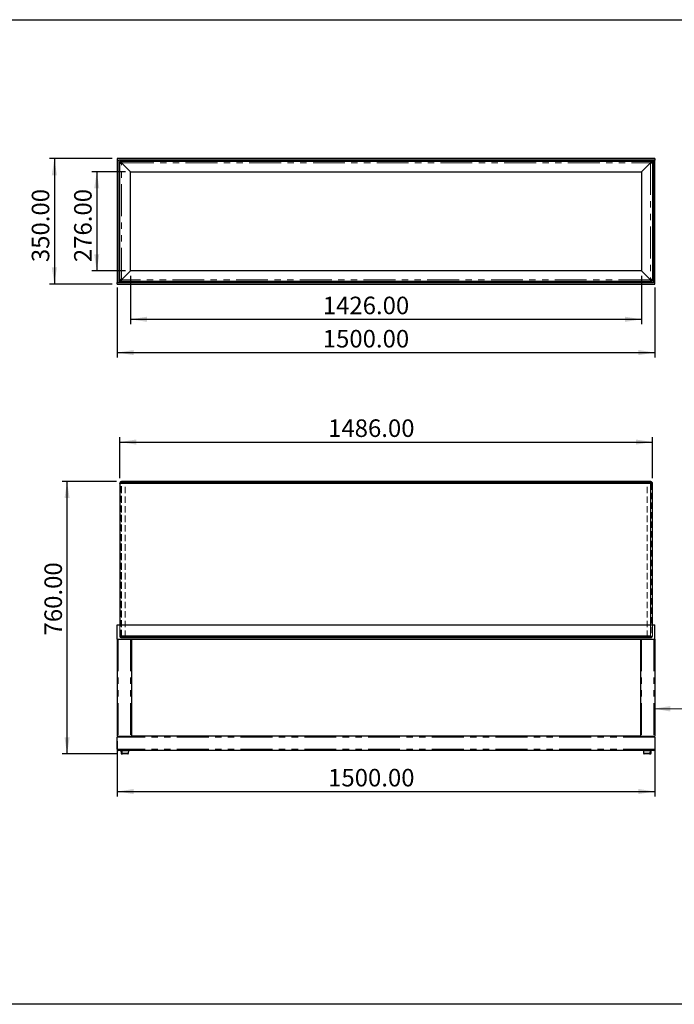
# Model space of a CAD drawing. Units: millimetres. Extents: x 75 to 5485, y 1042 to 3789.
# Drawn here: x 1519 to 3346, y 1042 to 3789 of the extents above; entities that cross this region are included whole.
import ezdxf

# ---------------------------------------------------------------- set-up
doc = ezdxf.new("R2010")
doc.units = ezdxf.units.MM
doc.header["$LTSCALE"] = 14
doc.linetypes.add('HIDDEN', pattern=[1.905, 1.27, -0.635])
doc.linetypes.add('PHANTOM', pattern=[12.7, 6.35, -1.27, 1.27, -1.27, 1.27, -1.27])
doc.layers.add('FORMAT', color=7, linetype='Continuous')
doc.styles.add('SLDTEXTSTYLE3', font='TXT', dxfattribs={"width": 0.75})
doc.dimstyles.new('SLDDIMSTYLE0', dxfattribs={"dimtxt": 49, "dimasz": 46.228, "dimexe": 0, "dimexo": 0.0625, "dimgap": 12.25, "dimtad": 1, "dimrnd": 1e-09, "dimzin": 4, "dimdsep": 46, "dimtxsty": 'SLDTEXTSTYLE3', "dimsah": 1, "dimcen": 0.09, "dimadec": 0, "dimazin": 1, "dimtfac": 1, "dimtofl": 0, "dimtmove": 0, "dimatfit": 3, "dimfxl": 0, "dimfrac": 2, "dimtolj": 1, "dimtzin": 12, "dimarcsym": 0})
doc.dimstyles.new('SLDDIMSTYLE1', dxfattribs={"dimtxt": 0.18, "dimasz": 46.228, "dimexe": 0, "dimexo": 0.0625, "dimgap": 0, "dimtad": 0, "dimtih": 1, "dimtoh": 1, "dimdec": 0, "dimrnd": 1e-09, "dimzin": 0, "dimdsep": 46, "dimtxsty": 'Standard', "dimsah": 1, "dimcen": 0.09, "dimadec": 0, "dimazin": 0, "dimtfac": 46.228, "dimtdec": 0, "dimtofl": 0, "dimtmove": 0, "dimatfit": 3, "dimfxl": 0, "dimfrac": 2, "dimtolj": 1, "dimtzin": 0, "dimarcsym": 0})

# ---------------------------------------------------------------- blocks, each defined once
blk = doc.blocks.new('_D')
at = {"layer": 'FORMAT', "color": 5}
for p, q in [((1789.4, 2500.4), (1637.4, 2500.4)), ((1651.4, 1740.4), (1651.4, 2500.4)), ((1792.4, 1740.4), (1637.4, 1740.4))]:
    blk.add_line(p, q, dxfattribs=at)
for points in [[(1651.4, 2500.4), (1644.3, 2454.1), (1658.5, 2454.1)], [(1651.4, 1740.4), (1658.5, 1786.6), (1644.3, 1786.6)]]:
    blk.add_solid(points, dxfattribs=at)
at = {"layer": 'FORMAT', "color": 5, "insert": (1588.2, 2071), "char_height": 49, "attachment_point": 1, "rotation": 90, "style": 'SLDTEXTSTYLE3'}
blk.add_mtext('760.00', dxfattribs=at)
blk = doc.blocks.new('_D_1')
at = {"layer": 'FORMAT', "color": 5}
for p, q in [((1791.4, 1776.4), (1791.4, 1621.6)), ((3291.4, 1776.4), (3291.4, 1621.6)), ((1791.4, 1635.6), (3291.4, 1635.6))]:
    blk.add_line(p, q, dxfattribs=at)
for points in [[(1791.4, 1635.6), (1837.6, 1628.5), (1837.6, 1642.7)], [(3291.4, 1635.6), (3245.2, 1642.7), (3245.2, 1628.5)]]:
    blk.add_solid(points, dxfattribs=at)
at = {"layer": 'FORMAT', "color": 5, "insert": (2379.6, 1698.8), "char_height": 49, "attachment_point": 1, "style": 'SLDTEXTSTYLE3'}
blk.add_mtext('1500.00', dxfattribs=at)
blk = doc.blocks.new('_D_2')
at = {"layer": 'FORMAT', "color": 5}
for p, q in [((1798.4, 2509.4), (1798.4, 2624.6)), ((1798.4, 2610.6), (3284.4, 2610.6)), ((3284.4, 2509.4), (3284.4, 2624.6))]:
    blk.add_line(p, q, dxfattribs=at)
for points in [[(1798.4, 2610.6), (1844.6, 2603.5), (1844.6, 2617.7)], [(3284.4, 2610.6), (3238.2, 2617.7), (3238.2, 2603.5)]]:
    blk.add_solid(points, dxfattribs=at)
at = {"layer": 'FORMAT', "color": 5, "insert": (2379.6, 2673.8), "char_height": 49, "attachment_point": 1, "style": 'SLDTEXTSTYLE3'}
blk.add_mtext('1486.00', dxfattribs=at)
blk = doc.blocks.new('_D_7')
at = {"layer": 'FORMAT', "color": 5}
for p, q in [((1777.4, 3401.3), (1602, 3401.3)), ((1616, 3401.3), (1616, 3051.3)), ((1777.4, 3051.3), (1602, 3051.3))]:
    blk.add_line(p, q, dxfattribs=at)
for points in [[(1616, 3401.3), (1608.8, 3355.1), (1623.1, 3355.1)], [(1616, 3051.3), (1623.1, 3097.6), (1608.8, 3097.6)]]:
    blk.add_solid(points, dxfattribs=at)
at = {"layer": 'FORMAT', "color": 5, "insert": (1552.8, 3112.5), "char_height": 49, "attachment_point": 1, "rotation": 90, "style": 'SLDTEXTSTYLE3'}
blk.add_mtext('350.00', dxfattribs=at)
blk = doc.blocks.new('_D_8')
at = {"layer": 'FORMAT', "color": 5}
for p, q in [((1814.5, 3364.3), (1720.2, 3364.3)), ((1734.2, 3364.3), (1734.2, 3088.3)), ((1814.4, 3088.3), (1720.2, 3088.3))]:
    blk.add_line(p, q, dxfattribs=at)
for points in [[(1734.2, 3364.3), (1727.1, 3318.1), (1741.3, 3318.1)], [(1734.2, 3088.3), (1741.3, 3134.6), (1727.1, 3134.6)]]:
    blk.add_solid(points, dxfattribs=at)
at = {"layer": 'FORMAT', "color": 5, "insert": (1671, 3112.5), "char_height": 49, "attachment_point": 1, "rotation": 90, "style": 'SLDTEXTSTYLE3'}
blk.add_mtext('276.00', dxfattribs=at)
blk = doc.blocks.new('_D_9')
at = {"layer": 'FORMAT', "color": 5}
for p, q in [((1791.4, 3041.3), (1791.4, 2846.2)), ((3291.4, 3041.3), (3291.4, 2846.2)), ((1791.4, 2860.2), (3291.4, 2860.2))]:
    blk.add_line(p, q, dxfattribs=at)
for points in [[(1791.4, 2860.2), (1837.6, 2853.1), (1837.6, 2867.3)], [(3291.4, 2860.2), (3245.2, 2867.3), (3245.2, 2853.1)]]:
    blk.add_solid(points, dxfattribs=at)
at = {"layer": 'FORMAT', "color": 5, "insert": (2364.7, 2923.4), "char_height": 49, "attachment_point": 1, "style": 'SLDTEXTSTYLE3'}
blk.add_mtext('1500.00', dxfattribs=at)
blk = doc.blocks.new('_D_10')
at = {"layer": 'FORMAT', "color": 5}
for p, q in [((1828.4, 3074.3), (1828.4, 2939)), ((3254.4, 3074.4), (3254.4, 2939)), ((1828.4, 2953), (3254.4, 2953))]:
    blk.add_line(p, q, dxfattribs=at)
for points in [[(1828.4, 2953), (1874.6, 2945.9), (1874.6, 2960.2)], [(3254.4, 2953), (3208.2, 2960.2), (3208.2, 2945.9)]]:
    blk.add_solid(points, dxfattribs=at)
at = {"layer": 'FORMAT', "color": 5, "insert": (2364.8, 3016.2), "char_height": 49, "attachment_point": 1, "style": 'SLDTEXTSTYLE3'}
blk.add_mtext('1426.00', dxfattribs=at)

msp = doc.modelspace()

# ---------------------------------------------------------------- linework, layer by layer
at = {"color": 7, "linetype": 'Continuous', "lineweight": 25}
for p, q in [((3291.396, 3401.327), (1791.396, 3401.327)), ((1791.396, 3401.327), (1791.396, 3397.327)), ((1791.396, 3397.327), (1791.396, 3055.327)), ((1791.396, 3397.327), (1795.396, 3397.327)), ((1795.396, 3397.327), (1795.396, 3055.327)), ((3287.396, 3397.327), (1795.396, 3397.327)), ((1798.396, 3066.327), (1798.396, 3389.327)), ((1801.396, 3389.327), (1798.396, 3389.327)), ((1802.396, 3391.059), (1802.396, 3388.861)), ((1803.396, 3394.327), (3281.396, 3394.327)), ((1803.396, 3391.327), (1803.396, 3394.327)), ((1803.396, 3389.256), (1803.396, 3388.62)), ((1828.396, 3364.256), (1803.396, 3389.256)), ((1828.467, 3364.327), (1803.467, 3389.327)), ((1803.467, 3389.327), (1804.103, 3389.327)), ((1804.326, 3388.327), (1804.396, 3388.327)), ((1804.326, 3388.327), (1804.467, 3388.327)), ((1804.396, 3388.256), (1804.396, 3388.327)), ((1804.563, 3388.089), (1804.563, 3388.16)), ((3254.396, 3364.327), (3279.396, 3389.327)), ((3281.396, 3394.327), (3279.396, 3389.327)), ((3281.396, 3391.327), (3279.659, 3389.59)), ((3281.396, 3391.327), (3281.396, 3394.327)), ((3281.396, 3394.327), (3284.396, 3394.327)), ((3281.396, 3391.327), (3284.396, 3391.327)), ((3284.396, 3391.327), (3284.396, 3394.327)), ((3284.396, 3386.327), (3284.396, 3063.327)), ((3287.396, 3055.327), (3287.396, 3397.327)), ((3291.396, 3397.327), (3287.396, 3397.327)), ((3291.396, 3401.327), (3291.396, 3397.327)), ((3291.396, 3055.327), (3291.396, 3397.327)), ((1795.396, 3361.327), (1798.396, 3361.327)), ((1826.326, 3366.327), (1826.396, 3366.327)), ((1826.396, 3366.327), (1826.396, 3366.256)), ((1826.467, 3366.327), (1826.396, 3366.327)), ((1828.396, 3088.327), (1828.396, 3364.256)), ((1828.467, 3364.327), (3254.396, 3364.327)), ((3254.396, 3364.327), (3254.396, 3088.398)), ((3284.396, 3361.327), (3287.396, 3361.327)), ((1798.396, 3091.327), (1795.396, 3091.327)), ((1828.396, 3088.327), (1803.396, 3063.327)), ((3254.326, 3088.327), (1828.396, 3088.327)), ((3254.326, 3088.327), (3279.326, 3063.327)), ((3254.396, 3088.398), (3279.396, 3063.398)), ((3256.326, 3086.327), (3256.396, 3086.327)), ((3256.396, 3086.327), (3256.396, 3086.398)), ((3256.467, 3086.327), (3256.396, 3086.327)), ((3287.396, 3091.327), (3284.396, 3091.327)), ((1791.396, 3055.327), (1795.396, 3055.327)), ((1791.396, 3051.327), (1791.396, 3055.327)), ((1791.396, 3051.327), (3291.396, 3051.327)), ((1795.396, 3055.327), (3287.396, 3055.327)), ((1801.396, 3061.327), (1798.396, 3061.327)), ((1798.396, 3061.327), (1798.396, 3058.327)), ((1801.396, 3058.327), (1798.396, 3058.327)), ((1801.396, 3058.327), (1803.396, 3063.327)), ((1801.396, 3061.327), (1803.133, 3063.064)), ((1801.396, 3061.327), (1801.396, 3058.327)), ((3279.396, 3058.327), (1801.396, 3058.327)), ((3278.229, 3064.565), (3278.229, 3064.494)), ((3278.467, 3064.327), (3278.326, 3064.327)), ((3278.396, 3064.398), (3278.396, 3064.327)), ((3278.467, 3064.327), (3278.396, 3064.327)), ((3279.326, 3063.327), (3278.689, 3063.327)), ((3279.396, 3063.398), (3279.396, 3064.034)), ((3279.396, 3061.327), (3279.396, 3058.327)), ((3280.396, 3061.595), (3280.396, 3063.794)), ((3281.396, 3063.327), (3284.396, 3063.327)), ((3291.396, 3055.327), (3287.396, 3055.327)), ((3291.396, 3051.327), (3291.396, 3055.327)), ((3278.689, 2500.372), (1803.396, 2500.372)), ((3279.326, 2500.372), (3278.689, 2500.372)), ((3279.326, 2500.372), (3279.326, 2497.372)), ((3279.326, 2500.372), (3279.396, 2500.372)), ((3279.396, 2500.372), (3279.396, 2497.372)), ((1798.396, 2495.372), (1798.396, 2100.372)), ((1801.396, 2495.372), (1798.396, 2495.372)), ((3279.396, 2497.272), (3279.218, 2497.272)), ((3279.396, 2495.372), (3284.396, 2495.372)), ((3284.396, 2100.372), (3284.396, 2495.372)), ((1791.396, 2060.372), (1791.396, 2100.372)), ((1791.396, 2100.372), (3291.396, 2100.372)), ((3291.396, 2060.372), (3291.396, 2100.372)), ((1791.396, 2060.372), (3291.396, 2060.372)), ((1791.396, 2060.372), (1791.396, 1790.372)), ((1794.396, 2060.372), (1828.396, 2060.372)), ((1831.396, 2060.372), (1831.396, 1790.372)), ((3251.396, 2060.372), (3251.396, 1790.372)), ((3254.396, 2060.372), (3288.396, 2060.372)), ((3291.396, 2060.372), (3291.396, 1790.372)), ((1791.396, 1790.372), (1794.396, 1790.372)), ((1791.396, 1753.372), (1791.396, 1787.372)), ((1794.396, 1790.372), (1828.396, 1790.372)), ((1828.396, 1790.372), (1831.396, 1790.372)), ((3251.396, 1790.372), (1831.396, 1790.372)), ((3251.396, 1790.372), (3254.396, 1790.372)), ((3254.396, 1790.372), (3288.396, 1790.372)), ((3288.396, 1790.372), (3291.396, 1790.372)), ((3291.396, 1787.372), (3291.396, 1753.372)), ((3288.396, 1750.372), (1794.396, 1750.372)), ((1801.492, 1749.285), (1802.112, 1742.198)), ((1803.742, 1749.285), (1804.362, 1742.198)), ((1804.16, 1740.372), (1804.104, 1740.372)), ((1806.354, 1740.372), (1804.16, 1740.372)), ((1820.227, 1740.372), (1806.354, 1740.372)), ((1820.939, 1740.372), (1820.227, 1740.372)), ((1822.931, 1742.198), (1823.551, 1749.285)), ((3259.242, 1749.285), (3259.862, 1742.198)), ((3276.439, 1740.372), (3261.854, 1740.372)), ((3278.689, 1740.372), (3276.439, 1740.372)), ((3278.431, 1742.198), (3279.051, 1749.285)), ((3280.681, 1742.198), (3281.301, 1749.285))]:
    msp.add_line(p, q, dxfattribs=at)
at = {"color": 8, "linetype": 'PHANTOM', "lineweight": 18}
for p, q in [((1799.396, 3392.327), (1795.396, 3392.327)), ((1803.396, 3063.327), (1803.396, 3388.62)), ((1804.103, 3389.327), (3279.396, 3389.327)), ((1806.326, 3386.327), (1806.467, 3386.327)), ((3279.396, 3389.327), (3279.396, 3064.034)), ((3287.396, 3392.327), (3284.396, 3392.327)), ((1798.396, 3366.226), (1795.396, 3366.226)), ((1821.467, 3371.327), (1821.326, 3371.327)), ((3287.396, 3366.226), (3284.396, 3366.226)), ((1795.396, 3086.428), (1798.396, 3086.428)), ((3261.326, 3081.327), (3261.467, 3081.327)), ((3284.396, 3086.428), (3287.396, 3086.428)), ((1795.396, 3060.327), (1798.396, 3060.327)), ((3278.689, 3063.327), (1803.396, 3063.327)), ((3276.467, 3066.327), (3276.326, 3066.327)), ((3283.396, 3060.327), (3287.396, 3060.327)), ((3279.396, 2495.372), (1801.396, 2495.372)), ((3279.396, 2497.272), (3279.396, 2495.372)), ((3279.396, 2100.372), (3279.396, 2495.372)), ((1794.396, 2060.372), (1794.396, 1790.372)), ((1828.396, 2060.372), (1828.396, 1790.372)), ((3254.396, 2060.372), (3254.396, 1790.372)), ((3288.396, 2060.372), (3288.396, 1790.372)), ((3291.396, 1787.372), (1791.396, 1787.372)), ((3291.396, 1753.372), (1791.396, 1753.372)), ((1801.568, 1749.285), (1801.492, 1749.285)), ((1803.742, 1749.285), (1801.568, 1749.285)), ((1802.112, 1742.198), (1804.362, 1742.198)), ((1822.584, 1749.285), (1803.742, 1749.285)), ((1804.362, 1742.198), (1822.931, 1742.198)), ((1823.551, 1749.285), (1822.584, 1749.285)), ((3279.051, 1749.285), (3259.242, 1749.285)), ((3259.862, 1742.198), (3260.768, 1742.198)), ((3260.768, 1742.198), (3278.431, 1742.198)), ((3278.431, 1742.198), (3280.61, 1742.198)), ((3281.301, 1749.285), (3279.051, 1749.285)), ((3280.61, 1742.198), (3280.681, 1742.198))]:
    msp.add_line(p, q, dxfattribs=at)
at = {"color": 7, "linetype": 'HIDDEN', "lineweight": 18}
for p, q in [((1803.396, 2500.372), (1803.396, 2497.372)), ((1828.396, 2500.372), (1803.396, 2500.372)), ((1803.396, 2500.372), (1803.396, 2497.372)), ((1803.467, 2500.372), (1803.467, 2497.372)), ((1828.467, 2500.372), (1803.467, 2500.372)), ((1803.467, 2500.372), (1804.103, 2500.372)), ((1804.103, 2500.372), (3279.396, 2500.372)), ((1804.103, 2500.372), (1804.103, 2497.372)), ((1828.396, 2500.372), (1828.396, 2497.372)), ((3254.326, 2500.372), (1828.396, 2500.372)), ((1828.467, 2500.372), (1828.467, 2497.372)), ((1828.467, 2500.372), (3254.396, 2500.372)), ((3254.326, 2500.372), (3279.326, 2500.372)), ((3254.326, 2500.372), (3254.326, 2497.372)), ((3254.396, 2497.372), (3254.396, 2500.372)), ((3254.396, 2500.372), (3279.396, 2500.372)), ((3254.396, 2500.372), (3279.326, 2500.372)), ((3278.689, 2500.372), (3278.689, 2497.372)), ((3279.396, 2497.372), (3279.396, 2500.372)), ((3279.396, 2500.372), (3279.396, 2497.372)), ((1798.396, 2069.372), (1798.396, 2495.372)), ((1798.396, 2495.372), (1801.396, 2495.372)), ((1803.396, 2495.372), (1798.396, 2495.372)), ((1801.396, 2495.372), (1798.396, 2495.372)), ((1801.396, 2495.372), (1798.396, 2495.372)), ((1801.396, 2069.372), (1801.396, 2495.372)), ((1803.396, 2495.372), (1801.396, 2495.372)), ((3279.396, 2495.372), (1801.396, 2495.372)), ((1801.541, 2496.811), (1803.396, 2497.272)), ((1801.828, 2496.614), (1801.576, 2497.157)), ((1828.396, 2497.372), (1803.396, 2497.372)), ((1803.396, 2497.372), (3278.689, 2497.372)), ((1803.396, 2497.272), (1813.396, 2497.272)), ((1803.396, 2067.472), (1803.396, 2497.272)), ((1803.396, 2495.372), (3281.396, 2495.372)), ((1803.396, 2069.372), (1803.396, 2495.372)), ((1828.467, 2497.372), (1803.467, 2497.372)), ((1803.467, 2497.372), (1804.103, 2497.372)), ((3279.396, 2497.372), (1804.103, 2497.372)), ((1813.396, 2067.472), (1813.396, 2497.272)), ((3254.326, 2497.372), (1828.396, 2497.372)), ((1828.467, 2497.372), (3254.396, 2497.372)), ((3254.326, 2497.372), (3279.326, 2497.372)), ((3254.396, 2497.372), (3279.396, 2497.372)), ((3279.218, 2497.272), (3269.396, 2497.272)), ((3269.396, 2067.472), (3269.396, 2497.272)), ((3279.396, 2497.272), (3269.396, 2497.272)), ((3279.326, 2497.372), (3278.689, 2497.372)), ((3279.396, 2067.472), (3279.396, 2497.272)), ((3279.396, 2495.372), (3281.396, 2495.372)), ((3279.396, 2069.372), (3279.396, 2495.372)), ((3279.396, 2495.372), (3279.396, 2067.472)), ((3281.396, 2495.372), (3284.396, 2495.372)), ((3281.396, 2495.372), (3281.396, 2069.372)), ((3281.396, 2495.372), (3284.396, 2495.372)), ((3284.396, 2495.372), (3281.396, 2495.372)), ((3284.396, 2495.372), (3284.396, 2069.372)), ((1798.396, 2100.372), (1798.396, 2069.372)), ((3279.396, 2069.372), (3279.396, 2100.372)), ((3284.396, 2069.372), (3284.396, 2100.372)), ((1801.396, 2069.372), (1798.396, 2069.372)), ((1798.396, 2069.372), (1803.396, 2069.372)), ((1801.396, 2069.372), (1798.396, 2069.372)), ((1798.396, 2069.372), (1801.396, 2069.372)), ((1801.396, 2069.372), (1803.396, 2069.372)), ((1801.396, 2069.372), (3279.396, 2069.372)), ((1802.396, 2067.372), (1802.396, 2070.372)), ((1802.396, 2070.372), (1804.396, 2070.372)), ((1804.396, 2070.372), (1802.396, 2070.372)), ((1804.396, 2067.372), (1802.396, 2067.372)), ((1802.396, 2067.372), (1804.396, 2067.372)), ((3281.396, 2069.372), (1803.396, 2069.372)), ((1803.396, 2067.472), (1813.396, 2067.472)), ((1803.396, 2064.372), (1803.396, 2067.372)), ((1803.396, 2067.372), (1813.396, 2067.372)), ((1803.396, 2064.372), (1803.396, 2067.372)), ((3278.689, 2067.372), (1803.396, 2067.372)), ((1803.396, 2064.372), (1813.396, 2064.372)), ((1803.396, 2064.372), (3278.689, 2064.372)), ((1803.467, 2064.372), (1803.467, 2067.372)), ((1813.467, 2067.372), (1803.467, 2067.372)), ((1803.467, 2067.372), (1804.103, 2067.372)), ((1813.467, 2064.372), (1803.467, 2064.372)), ((1803.467, 2064.372), (1804.103, 2064.372)), ((1804.103, 2064.372), (1804.103, 2067.372)), ((1804.103, 2067.372), (3279.396, 2067.372)), ((3279.396, 2064.372), (1804.103, 2064.372)), ((1814.896, 2070.372), (1804.396, 2070.372)), ((3265.896, 2070.372), (1804.396, 2070.372)), ((1804.396, 2070.372), (1804.396, 2067.372)), ((1814.896, 2067.372), (1804.396, 2067.372)), ((3265.896, 2067.372), (1804.396, 2067.372)), ((1805.396, 2067.372), (1811.396, 2067.372)), ((1805.396, 2067.372), (1811.396, 2067.372)), ((1805.396, 2067.372), (1811.396, 2067.372)), ((1805.396, 2067.372), (1805.396, 2064.372)), ((1805.396, 2067.372), (1805.396, 2064.372)), ((1805.396, 2067.372), (1805.396, 2064.372)), ((1805.396, 2064.372), (1811.396, 2064.372)), ((1805.396, 2064.372), (1811.396, 2064.372)), ((1805.396, 2064.372), (1811.396, 2064.372)), ((1811.396, 2064.372), (1811.396, 2067.372)), ((1811.396, 2064.372), (1811.396, 2067.372)), ((1811.396, 2064.372), (1811.396, 2067.372)), ((1813.396, 2064.372), (1813.396, 2067.372)), ((1813.396, 2067.372), (3269.326, 2067.372)), ((1813.396, 2064.372), (3269.326, 2064.372)), ((1813.467, 2064.372), (1813.467, 2067.372)), ((3269.396, 2067.372), (1813.467, 2067.372)), ((3269.396, 2064.372), (1813.467, 2064.372)), ((1814.896, 2067.372), (1814.896, 2070.372)), ((1814.896, 2070.372), (1816.896, 2070.372)), ((1816.896, 2067.372), (1814.896, 2067.372)), ((1816.896, 2070.372), (3278.396, 2070.372)), ((1816.896, 2070.372), (1816.896, 2067.372)), ((1816.896, 2067.372), (3278.396, 2067.372)), ((1831.396, 2067.372), (1831.396, 2064.372)), ((1837.351, 2067.372), (1831.442, 2067.372)), ((1837.351, 2064.372), (1831.442, 2064.372)), ((1837.396, 2064.372), (1837.396, 2067.372)), ((1845.396, 2067.372), (1845.396, 2064.372)), ((1845.442, 2067.372), (1851.351, 2067.372)), ((1845.442, 2064.372), (1851.351, 2064.372)), ((1851.396, 2064.372), (1851.396, 2067.372)), ((2006.396, 2067.372), (2006.396, 2064.372)), ((2012.351, 2067.372), (2006.442, 2067.372)), ((2012.351, 2064.372), (2006.442, 2064.372)), ((2012.396, 2064.372), (2012.396, 2067.372)), ((2020.396, 2067.372), (2020.396, 2064.372)), ((2020.442, 2067.372), (2026.351, 2067.372)), ((2020.442, 2064.372), (2026.351, 2064.372)), ((2026.396, 2064.372), (2026.396, 2067.372)), ((2181.396, 2067.372), (2181.396, 2064.372)), ((2187.351, 2067.372), (2181.442, 2067.372)), ((2187.351, 2064.372), (2181.442, 2064.372)), ((2187.396, 2064.372), (2187.396, 2067.372)), ((2195.396, 2067.372), (2195.396, 2064.372)), ((2195.442, 2067.372), (2201.351, 2067.372)), ((2195.442, 2064.372), (2201.351, 2064.372)), ((2201.396, 2064.372), (2201.396, 2067.372)), ((2356.396, 2067.372), (2356.396, 2064.372)), ((2362.351, 2067.372), (2356.442, 2067.372)), ((2362.351, 2064.372), (2356.442, 2064.372)), ((2362.396, 2064.372), (2362.396, 2067.372)), ((2370.396, 2067.372), (2370.396, 2064.372)), ((2370.442, 2067.372), (2376.351, 2067.372)), ((2370.442, 2064.372), (2376.351, 2064.372)), ((2376.396, 2064.372), (2376.396, 2067.372)), ((2531.396, 2067.372), (2531.396, 2064.372)), ((2537.351, 2067.372), (2531.442, 2067.372)), ((2537.351, 2064.372), (2531.442, 2064.372)), ((2537.396, 2064.372), (2537.396, 2067.372)), ((2545.396, 2067.372), (2545.396, 2064.372)), ((2545.442, 2067.372), (2551.351, 2067.372)), ((2545.442, 2064.372), (2551.351, 2064.372)), ((2551.396, 2064.372), (2551.396, 2067.372)), ((2706.396, 2067.372), (2706.396, 2064.372)), ((2712.351, 2067.372), (2706.442, 2067.372)), ((2712.351, 2064.372), (2706.442, 2064.372)), ((2712.396, 2064.372), (2712.396, 2067.372)), ((2720.396, 2067.372), (2720.396, 2064.372)), ((2720.442, 2067.372), (2726.351, 2067.372)), ((2720.442, 2064.372), (2726.351, 2064.372)), ((2726.396, 2064.372), (2726.396, 2067.372)), ((2881.396, 2067.372), (2881.396, 2064.372)), ((2887.351, 2067.372), (2881.442, 2067.372)), ((2887.351, 2064.372), (2881.442, 2064.372)), ((2887.396, 2064.372), (2887.396, 2067.372)), ((2895.396, 2067.372), (2895.396, 2064.372)), ((2895.442, 2067.372), (2901.351, 2067.372)), ((2895.442, 2064.372), (2901.351, 2064.372)), ((2901.396, 2064.372), (2901.396, 2067.372)), ((3056.396, 2067.372), (3056.396, 2064.372)), ((3062.351, 2067.372), (3056.442, 2067.372)), ((3062.351, 2064.372), (3056.442, 2064.372)), ((3062.396, 2064.372), (3062.396, 2067.372)), ((3070.396, 2067.372), (3070.396, 2064.372)), ((3070.442, 2067.372), (3076.351, 2067.372)), ((3070.442, 2064.372), (3076.351, 2064.372)), ((3076.396, 2064.372), (3076.396, 2067.372)), ((3231.396, 2067.372), (3231.396, 2064.372)), ((3237.351, 2067.372), (3231.442, 2067.372)), ((3237.351, 2064.372), (3231.442, 2064.372)), ((3237.396, 2064.372), (3237.396, 2067.372)), ((3245.396, 2067.372), (3245.396, 2064.372)), ((3245.442, 2067.372), (3251.351, 2067.372)), ((3245.442, 2064.372), (3251.351, 2064.372)), ((3251.396, 2064.372), (3251.396, 2067.372)), ((3267.896, 2070.372), (3265.896, 2070.372)), ((3265.896, 2070.372), (3265.896, 2067.372)), ((3265.896, 2067.372), (3267.896, 2067.372)), ((3267.896, 2070.372), (3278.396, 2070.372)), ((3267.896, 2067.372), (3267.896, 2070.372)), ((3267.896, 2067.372), (3278.396, 2067.372)), ((3269.326, 2067.372), (3279.326, 2067.372)), ((3269.326, 2064.372), (3269.326, 2067.372)), ((3269.326, 2064.372), (3279.326, 2064.372)), ((3279.396, 2067.472), (3269.396, 2067.472)), ((3269.396, 2064.372), (3269.396, 2067.372)), ((3269.396, 2067.372), (3279.396, 2067.372)), ((3269.396, 2064.372), (3279.396, 2064.372)), ((3277.396, 2067.372), (3271.396, 2067.372)), ((3277.396, 2067.372), (3271.396, 2067.372)), ((3277.396, 2067.372), (3271.396, 2067.372)), ((3271.396, 2067.372), (3271.396, 2064.372)), ((3271.396, 2067.372), (3271.396, 2064.372)), ((3271.396, 2067.372), (3271.396, 2064.372)), ((3277.396, 2064.372), (3271.396, 2064.372)), ((3277.396, 2064.372), (3271.396, 2064.372)), ((3277.396, 2064.372), (3271.396, 2064.372)), ((3277.396, 2064.372), (3277.396, 2067.372)), ((3277.396, 2064.372), (3277.396, 2067.372)), ((3277.396, 2064.372), (3277.396, 2067.372)), ((3278.396, 2070.372), (3280.396, 2070.372)), ((3280.396, 2070.372), (3278.396, 2070.372)), ((3278.396, 2067.372), (3278.396, 2070.372)), ((3280.396, 2067.372), (3278.396, 2067.372)), ((3278.396, 2067.372), (3280.396, 2067.372)), ((3279.326, 2067.372), (3278.689, 2067.372)), ((3278.689, 2064.372), (3278.689, 2067.372)), ((3279.326, 2064.372), (3278.689, 2064.372)), ((3279.326, 2064.372), (3279.326, 2067.372)), ((3284.396, 2069.372), (3279.396, 2069.372)), ((3281.396, 2069.372), (3279.396, 2069.372)), ((3279.396, 2064.372), (3279.396, 2067.372)), ((3279.396, 2064.372), (3279.396, 2067.372)), ((3280.396, 2070.372), (3280.396, 2067.372)), ((3284.396, 2069.372), (3281.396, 2069.372)), ((3281.396, 2069.372), (3284.396, 2069.372)), ((3281.396, 2069.372), (3284.396, 2069.372))]:
    msp.add_line(p, q, dxfattribs=at)
msp.add_lwpolyline([(74.89, 3788.89), (5485.31, 3788.89), (5485.31, 1041.972), (74.89, 1041.972)], close=True)
at = {"color": 7, "linetype": 'Continuous', "lineweight": 25}
for centre, radius, start, end in [((1803.396, 3389.327), 5, 90, 180), ((1803.396, 3389.327), 2, 90, 180), ((3279.396, 3063.327), 5, 270, 0), ((3279.396, 3063.327), 2, 270, 0), ((1794.396, 1787.372), 3, 90, 180), ((3288.396, 1787.372), 3, 0, 90), ((1794.396, 1753.372), 3, 180, 270), ((1802.488, 1749.372), 1, 90, 185), ((1804.104, 1742.372), 2, 185, 270), ((1804.738, 1749.372), 1, 90, 185), ((1806.354, 1742.372), 2, 185, 270), ((1820.939, 1742.372), 2, 270, 355), ((1822.555, 1749.372), 1, 355, 90), ((3260.238, 1749.372), 1, 90, 185), ((3261.854, 1742.372), 2, 185, 270), ((3276.439, 1742.372), 2, 270, 355), ((3278.055, 1749.372), 1, 355, 90), ((3278.689, 1742.372), 2, 270, 355), ((3280.305, 1749.372), 1, 355, 90), ((3288.396, 1753.372), 3, 270, 0)]:
    msp.add_arc(centre, radius, start, end, dxfattribs=at)
at = {"color": 7, "linetype": 'HIDDEN', "lineweight": 18}
for centre, start, end in [((1803.396, 2495.372), 90, 180), ((3279.396, 2495.372), 0, 90), ((1803.396, 2069.372), 180, 270), ((3279.396, 2069.372), 270, 0)]:
    msp.add_arc(centre, 2, start, end, dxfattribs=at)
at = {"color": 7, "linetype": 'Continuous', "lineweight": 25}
msp.add_ellipse((1803.396, 2495.372), major_axis=(0, 5), ratio=0.4, start_param=0, end_param=1.57079633, dxfattribs=at)
at = {"color": 7, "linetype": 'HIDDEN', "lineweight": 18}
for centre, start_param, end_param in [((3279.396, 2495.372), 4.71238898, 6.28318531), ((1803.396, 2069.372), 1.57079633, 3.14159265), ((3279.396, 2069.372), 3.14159265, 4.71238898)]:
    msp.add_ellipse(centre, major_axis=(0, 5), ratio=0.4, start_param=start_param, end_param=end_param, dxfattribs=at)
at = {"color": 7, "linetype": 'Continuous', "lineweight": 25}
for points in [[(1798.396, 3389.327), (1798.472, 3389.268), (1798.622, 3389.15), (1799.778, 3388.974), (1801.431, 3388.797), (1802.741, 3388.679), (1803.396, 3388.62)], [(1801.396, 3389.327), (1801.426, 3389.268), (1801.487, 3389.15), (1801.949, 3388.974), (1802.61, 3388.797), (1803.134, 3388.679), (1803.396, 3388.62)], [(3284.396, 3063.327), (3284.321, 3063.386), (3284.171, 3063.504), (3283.015, 3063.681), (3281.362, 3063.857), (3280.052, 3063.975), (3279.396, 3064.034)], [(3281.396, 3063.327), (3281.366, 3063.386), (3281.306, 3063.504), (3280.844, 3063.681), (3280.183, 3063.857), (3279.658, 3063.975), (3279.396, 3064.034)], [(3284.396, 2495.372), (3284.321, 2496.027), (3284.171, 2497.338), (3283.015, 2498.99), (3281.362, 2500.147), (3280.052, 2500.297), (3279.396, 2500.372)], [(3281.396, 2495.372), (3281.366, 2495.634), (3281.306, 2496.158), (3280.844, 2496.819), (3280.183, 2497.282), (3279.658, 2497.342), (3279.396, 2497.372)]]:
    msp.add_open_spline(points, degree=3, dxfattribs=at)
for points, knots in [([(1804.103, 3389.327), (1804.058, 3389.837), (1803.961, 3390.911), (1803.813, 3392.392), (1803.661, 3393.564), (1803.522, 3394.225), (1803.434, 3394.297), (1803.396, 3394.327)], [0, 0, 0, 0, 0.19491245, 0.41044992, 0.62598844, 0.84152694, 1, 1, 1, 1]), ([(1804.103, 3389.327), (1804.052, 3389.558), (1803.948, 3390.019), (1803.792, 3390.629), (1803.636, 3391.082), (1803.504, 3391.3), (1803.424, 3391.32), (1803.396, 3391.327)], [0, 0, 0, 0, 0.22013883, 0.44027765, 0.66037415, 0.88047049, 1, 1, 1, 1]), ([(3281.841, 3389.701), (3281.67, 3389.802), (3281.326, 3390.006), (3280.708, 3390.061), (3280.119, 3389.908), (3279.682, 3389.635), (3279.473, 3389.41), (3279.396, 3389.327)], [0, 0, 0, 0, 0.23050376, 0.46195373, 0.67403088, 0.88046033, 1, 1, 1, 1]), ([(3284.396, 3386.327), (3284.322, 3386.985), (3284.173, 3388.3), (3283.005, 3389.916), (3281.818, 3390.875), (3281.034, 3391.006), (3280.894, 3391.029)], [0, 0, 0, 0, 0.31079377, 0.62158753, 0.9323813, 1, 1, 1, 1]), ([(3281.841, 3389.701), (3282.24, 3389.394), (3283.189, 3388.663), (3284.188, 3387.536), (3284.329, 3386.719), (3284.396, 3386.327)], [0, 0, 0, 0, 0.27366332, 0.65117781, 1, 1, 1, 1]), ([(1800.951, 3062.954), (1800.552, 3063.261), (1799.603, 3063.992), (1798.605, 3065.118), (1798.464, 3065.935), (1798.396, 3066.327)], [0, 0, 0, 0, 0.27366332, 0.65117781, 1, 1, 1, 1]), ([(1798.396, 3066.327), (1798.471, 3065.669), (1798.619, 3064.354), (1799.788, 3062.739), (1800.975, 3061.779), (1801.759, 3061.648), (1801.899, 3061.625)], [0, 0, 0, 0, 0.310793767, 0.621587534, 0.932381301, 1, 1, 1, 1]), ([(1800.951, 3062.954), (1801.123, 3062.852), (1801.467, 3062.648), (1802.085, 3062.593), (1802.674, 3062.746), (1803.111, 3063.02), (1803.32, 3063.245), (1803.396, 3063.327)], [0, 0, 0, 0, 0.230503761, 0.461953725, 0.674030882, 0.880460331, 1, 1, 1, 1]), ([(3278.689, 3063.327), (3278.735, 3062.817), (3278.832, 3061.744), (3278.98, 3060.262), (3279.132, 3059.09), (3279.271, 3058.429), (3279.359, 3058.358), (3279.396, 3058.327)], [0, 0, 0, 0, 0.19491245, 0.41044992, 0.62598844, 0.84152694, 1, 1, 1, 1]), ([(3278.689, 3063.327), (3278.741, 3063.097), (3278.845, 3062.635), (3279.001, 3062.025), (3279.156, 3061.572), (3279.289, 3061.354), (3279.368, 3061.334), (3279.396, 3061.327)], [0, 0, 0, 0, 0.22013883, 0.44027765, 0.66037415, 0.88047049, 1, 1, 1, 1]), ([(1800.951, 2499.733), (1800.552, 2499.461), (1799.603, 2498.814), (1798.605, 2497.265), (1798.464, 2495.986), (1798.396, 2495.372)], [0, 0, 0, 0, 0.27366332, 0.65117781, 1, 1, 1, 1]), ([(1800.951, 2499.733), (1801.123, 2499.823), (1801.467, 2500.002), (1802.085, 2500.211), (1802.674, 2500.33), (1803.111, 2500.369), (1803.32, 2500.371), (1803.396, 2500.372)], [0, 0, 0, 0, 0.230503761, 0.461953725, 0.674030882, 0.880460331, 1, 1, 1, 1]), ([(3278.689, 2500.372), (3278.735, 2500.326), (3278.832, 2500.23), (3278.98, 2499.439), (3279.132, 2498.198), (3279.271, 2496.763), (3279.359, 2495.786), (3279.396, 2495.372)], [0, 0, 0, 0, 0.19491245, 0.41044992, 0.62598844, 0.84152694, 1, 1, 1, 1]), ([(1798.396, 2495.372), (1798.47, 2495.53), (1798.618, 2495.847), (1799.793, 2496.322), (1800.863, 2496.643), (1801.522, 2496.807), (1801.541, 2496.811)], [0, 0, 0, 0, 0.32999871, 0.65999742, 0.98999613, 1, 1, 1, 1])]:
    msp.add_open_spline(points, degree=3, knots=knots, dxfattribs=at)
at = {"color": 7, "linetype": 'HIDDEN', "lineweight": 18}
for points in [[(1798.396, 2495.372), (1798.472, 2496.027), (1798.622, 2497.338), (1799.778, 2498.99), (1801.431, 2500.147), (1802.741, 2500.297), (1803.396, 2500.372)], [(1801.396, 2495.372), (1801.426, 2495.634), (1801.487, 2496.158), (1801.949, 2496.819), (1802.61, 2497.282), (1803.134, 2497.342), (1803.396, 2497.372)], [(1801.396, 2495.372), (1801.426, 2495.53), (1801.487, 2495.847), (1801.949, 2496.322), (1802.61, 2496.797), (1803.134, 2497.114), (1803.396, 2497.272)], [(3284.396, 2495.372), (3284.321, 2495.53), (3284.171, 2495.847), (3283.015, 2496.322), (3281.362, 2496.797), (3280.052, 2497.114), (3279.396, 2497.272)], [(3281.396, 2495.372), (3281.366, 2495.53), (3281.306, 2495.847), (3280.844, 2496.322), (3280.183, 2496.797), (3279.658, 2497.114), (3279.396, 2497.272)], [(1803.396, 2067.472), (1802.741, 2067.63), (1801.431, 2067.947), (1799.778, 2068.422), (1798.622, 2068.897), (1798.472, 2069.214), (1798.396, 2069.372)], [(1803.396, 2067.472), (1803.134, 2067.63), (1802.61, 2067.947), (1801.949, 2068.422), (1801.487, 2068.897), (1801.426, 2069.214), (1801.396, 2069.372)], [(1803.396, 2067.372), (1803.134, 2067.402), (1802.61, 2067.462), (1801.949, 2067.925), (1801.487, 2068.586), (1801.426, 2069.11), (1801.396, 2069.372)], [(3279.396, 2067.372), (3279.658, 2067.402), (3280.183, 2067.462), (3280.844, 2067.925), (3281.306, 2068.586), (3281.366, 2069.11), (3281.396, 2069.372)], [(3279.396, 2064.372), (3280.052, 2064.447), (3281.362, 2064.597), (3283.015, 2065.754), (3284.171, 2067.406), (3284.321, 2068.717), (3284.396, 2069.372)], [(3279.396, 2067.472), (3280.052, 2067.63), (3281.362, 2067.947), (3283.015, 2068.422), (3284.171, 2068.897), (3284.321, 2069.214), (3284.396, 2069.372)], [(3279.396, 2067.472), (3279.658, 2067.63), (3280.183, 2067.947), (3280.844, 2068.422), (3281.306, 2068.897), (3281.366, 2069.214), (3281.396, 2069.372)]]:
    msp.add_open_spline(points, degree=3, dxfattribs=at)
at = {"color": 8, "linetype": 'PHANTOM', "lineweight": 18}
msp.add_open_spline([(1801.576, 2497.157), (1801.475, 2497.353), (1801.24, 2497.808), (1801.061, 2498.691), (1800.99, 2499.366), (1800.951, 2499.733)], degree=3, knots=[0, 0, 0, 0, 0.254564983, 0.593802298, 1, 1, 1, 1], dxfattribs=at)
at = {"color": 7, "linetype": 'HIDDEN', "lineweight": 18}
for points, knots in [([(1804.103, 2500.372), (1804.058, 2500.326), (1803.961, 2500.23), (1803.813, 2499.439), (1803.661, 2498.198), (1803.522, 2496.763), (1803.434, 2495.786), (1803.396, 2495.372)], [0, 0, 0, 0, 0.19491245, 0.41044992, 0.62598844, 0.84152694, 1, 1, 1, 1]), ([(3281.841, 2499.733), (3281.67, 2499.823), (3281.326, 2500.002), (3280.708, 2500.211), (3280.119, 2500.33), (3279.682, 2500.369), (3279.473, 2500.371), (3279.396, 2500.372)], [0, 0, 0, 0, 0.23050376, 0.46195373, 0.67403088, 0.88046033, 1, 1, 1, 1]), ([(3280.964, 2496.614), (3281.162, 2496.983), (3281.496, 2497.612), (3281.735, 2498.689), (3281.804, 2499.365), (3281.841, 2499.733)], [0, 0, 0, 0, 0.394582593, 0.670099803, 1, 1, 1, 1]), ([(3281.841, 2499.733), (3282.24, 2499.461), (3283.189, 2498.814), (3284.188, 2497.265), (3284.329, 2495.986), (3284.396, 2495.372)], [0, 0, 0, 0, 0.27366332, 0.65117781, 1, 1, 1, 1]), ([(1801.828, 2496.614), (1801.724, 2496.46), (1801.469, 2496.087), (1801.423, 2495.637), (1801.396, 2495.372)], [0, 0, 0, 0, 0.41239779, 1, 1, 1, 1]), ([(1803.396, 2497.372), (1803.2, 2497.355), (1802.854, 2497.326), (1802.411, 2497.128), (1802.052, 2496.874), (1801.911, 2496.71), (1801.828, 2496.614)], [0, 0, 0, 0, 0.27913556, 0.49147279, 0.70356534, 1, 1, 1, 1]), ([(1804.103, 2497.372), (1804.052, 2497.349), (1803.948, 2497.302), (1803.792, 2496.94), (1803.636, 2496.41), (1803.504, 2495.851), (1803.424, 2495.497), (1803.396, 2495.372)], [0, 0, 0, 0, 0.22013883, 0.44027765, 0.66037415, 0.88047049, 1, 1, 1, 1]), ([(3278.689, 2497.372), (3278.741, 2497.349), (3278.845, 2497.302), (3279.001, 2496.94), (3279.156, 2496.41), (3279.289, 2495.851), (3279.368, 2495.497), (3279.396, 2495.372)], [0, 0, 0, 0, 0.22013883, 0.44027765, 0.66037415, 0.88047049, 1, 1, 1, 1]), ([(3279.396, 2497.372), (3279.593, 2497.355), (3279.939, 2497.326), (3280.382, 2497.128), (3280.741, 2496.874), (3280.882, 2496.71), (3280.964, 2496.614)], [0, 0, 0, 0, 0.27913556, 0.49147279, 0.70356534, 1, 1, 1, 1]), ([(3280.964, 2496.614), (3281.069, 2496.46), (3281.323, 2496.087), (3281.369, 2495.637), (3281.396, 2495.372)], [0, 0, 0, 0, 0.41239779, 1, 1, 1, 1]), ([(1798.396, 2069.372), (1798.475, 2068.707), (1798.633, 2067.377), (1799.681, 2065.861), (1800.592, 2065.251), (1800.951, 2065.011)], [0, 0, 0, 0, 0.37728671, 0.75486942, 1, 1, 1, 1]), ([(1803.396, 2064.372), (1802.711, 2064.384), (1802.011, 2064.396), (1800.943, 2065.116), (1800.402, 2065.477), (1799.33, 2066.189), (1798.652, 2067.451), (1798.482, 2068.732), (1798.396, 2069.372)], [0, 0, 0, 0, 0.25, 0.25520398, 0.49499589, 0.5, 0.75, 1, 1, 1, 1]), ([(1800.951, 2065.011), (1800.989, 2065.379), (1801.058, 2066.055), (1801.296, 2067.132), (1801.631, 2067.761), (1801.828, 2068.13)], [0, 0, 0, 0, 0.3299002, 0.60541741, 1, 1, 1, 1]), ([(1803.396, 2064.372), (1803.242, 2064.375), (1802.932, 2064.382), (1802.33, 2064.474), (1801.734, 2064.644), (1801.273, 2064.837), (1801.038, 2064.964), (1800.951, 2065.011)], [0, 0, 0, 0, 0.22973399, 0.46031604, 0.67288911, 0.87902925, 1, 1, 1, 1]), ([(1801.396, 2069.372), (1801.447, 2069.01), (1801.51, 2068.561), (1801.776, 2068.201), (1801.828, 2068.13)], [0, 0, 0, 0, 0.80472279, 1, 1, 1, 1]), ([(1801.828, 2068.13), (1801.9, 2068.047), (1802.043, 2067.879), (1802.417, 2067.606), (1802.894, 2067.409), (1803.226, 2067.385), (1803.396, 2067.372)], [0, 0, 0, 0, 0.26205261, 0.52585948, 0.75727966, 1, 1, 1, 1]), ([(1803.396, 2069.372), (1803.442, 2068.862), (1803.539, 2067.788), (1803.687, 2066.307), (1803.839, 2065.135), (1803.978, 2064.474), (1804.066, 2064.402), (1804.103, 2064.372)], [0, 0, 0, 0, 0.19491245, 0.41044992, 0.62598844, 0.84152694, 1, 1, 1, 1]), ([(1803.396, 2069.372), (1803.448, 2069.141), (1803.552, 2068.68), (1803.708, 2068.07), (1803.863, 2067.617), (1803.996, 2067.399), (1804.075, 2067.379), (1804.103, 2067.372)], [0, 0, 0, 0, 0.220138828, 0.440277647, 0.660374153, 0.880470494, 1, 1, 1, 1]), ([(3279.396, 2069.372), (3279.35, 2068.862), (3279.254, 2067.788), (3279.106, 2066.307), (3278.954, 2065.135), (3278.815, 2064.474), (3278.727, 2064.402), (3278.689, 2064.372)], [0, 0, 0, 0, 0.19491245, 0.41044992, 0.62598844, 0.84152694, 1, 1, 1, 1]), ([(3279.396, 2069.372), (3279.344, 2069.141), (3279.241, 2068.68), (3279.085, 2068.07), (3278.929, 2067.617), (3278.797, 2067.399), (3278.717, 2067.379), (3278.689, 2067.372)], [0, 0, 0, 0, 0.22013883, 0.44027765, 0.66037415, 0.88047049, 1, 1, 1, 1]), ([(3280.964, 2068.13), (3280.893, 2068.047), (3280.75, 2067.879), (3280.376, 2067.606), (3279.899, 2067.409), (3279.567, 2067.385), (3279.396, 2067.372)], [0, 0, 0, 0, 0.26205261, 0.52585948, 0.75727966, 1, 1, 1, 1]), ([(3279.396, 2064.372), (3279.551, 2064.375), (3279.86, 2064.382), (3280.463, 2064.474), (3281.058, 2064.644), (3281.52, 2064.837), (3281.755, 2064.964), (3281.841, 2065.011)], [0, 0, 0, 0, 0.22973399, 0.46031604, 0.67288911, 0.87902925, 1, 1, 1, 1]), ([(3281.396, 2069.372), (3281.346, 2069.01), (3281.282, 2068.561), (3281.016, 2068.201), (3280.964, 2068.13)], [0, 0, 0, 0, 0.80472279, 1, 1, 1, 1]), ([(3281.841, 2065.011), (3281.804, 2065.379), (3281.735, 2066.055), (3281.496, 2067.132), (3281.162, 2067.761), (3280.964, 2068.13)], [0, 0, 0, 0, 0.3299002, 0.60541741, 1, 1, 1, 1]), ([(3284.396, 2069.372), (3284.317, 2068.707), (3284.159, 2067.377), (3283.112, 2065.861), (3282.2, 2065.251), (3281.841, 2065.011)], [0, 0, 0, 0, 0.37728671, 0.75486942, 1, 1, 1, 1])]:
    msp.add_open_spline(points, degree=3, knots=knots, dxfattribs=at)

# ---------------------------------------------------------------- dimensions: what is measured, and where the dimension line sits
at = {"layer": 'FORMAT', "color": 5}
for base, p1, p2, picture, middle in [((1615.953, 3051.327), (1791.396, 3401.327), (1791.396, 3051.327), '_D_7', (1615.953, 3212.048)), ((1734.211, 3088.327), (1828.467, 3364.327), (1828.396, 3088.327), '_D_8', (1734.211, 3212.048)), ((1651.396, 2500.372), (1806.354, 1740.372), (1803.396, 2500.372), '_D', (1651.396, 2170.532))]:
    dim = msp.add_linear_dim(base=base, p1=p1, p2=p2, angle=90, dimstyle='SLDDIMSTYLE0', dxfattribs=at)
    dim.commit()
    dim.dimension.update_dxf_attribs({"geometry": picture, "text_midpoint": middle, "dimtype": 160})
for base, p1, p2, picture, middle in [((3254.396, 2953.041), (1828.396, 3088.327), (3254.396, 3088.398), '_D_10', (2482.471, 2953.041)), ((3291.396, 2860.201), (1791.396, 3055.327), (3291.396, 3055.327), '_D_9', (2482.389, 2860.201)), ((3284.396, 2610.608), (1798.396, 2495.372), (3284.396, 2495.372), '_D_2', (2497.249, 2610.608)), ((3291.396, 1635.607), (1791.396, 1790.372), (3291.396, 1790.372), '_D_1', (2497.249, 1635.607))]:
    dim = msp.add_linear_dim(base=base, p1=p1, p2=p2, dimstyle='SLDDIMSTYLE0', dxfattribs=at)
    dim.commit()
    dim.dimension.update_dxf_attribs({"geometry": picture, "text_midpoint": middle, "dimtype": 160})

# ---------------------------------------------------------------- leaders
at = {"layer": 'FORMAT', "color": 7}
msp.add_leader([(3288.396, 1866.794), (3453.121, 1865.504)], dimstyle='SLDDIMSTYLE1', dxfattribs=at)

doc.saveas('drawing.dxf')
